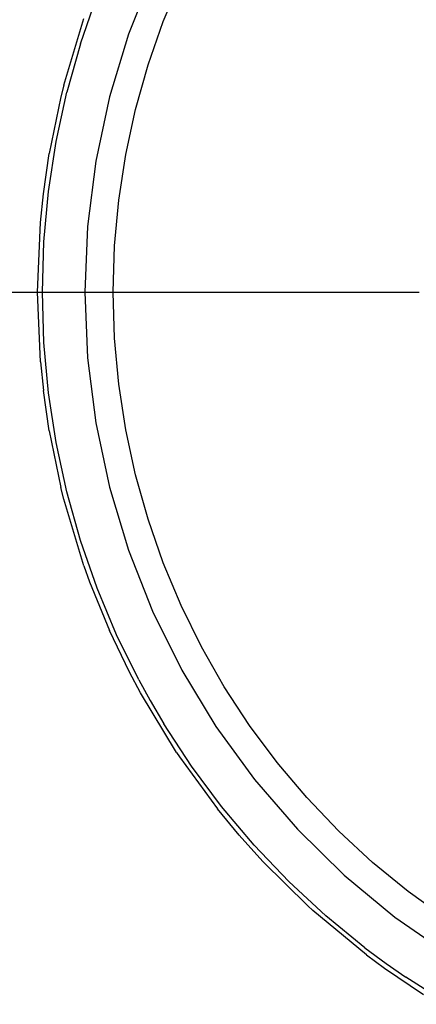
# Model space of a CAD drawing. Extents: x -42.7 to 35.3, y -50.6 to 43.4.
# Drawn here: x 27.4 to 27.7, y 37.8 to 38.6 of the extents above; entities that cross this region are included whole.
import ezdxf

# ---------------------------------------------------------------- set-up
doc = ezdxf.new("R2010")
doc.units = 0
doc.header["$MEASUREMENT"] = 0
doc.layers.get('0').update_dxf_attribs({"linetype": 'CONTINUOUS'})

msp = doc.modelspace()

# ---------------------------------------------------------------- linework, layer by layer
for p, q in [((27.47371, 38.66916), (27.45356, 38.61826)), ((27.48255, 38.62878), (27.49739, 38.66422)), ((27.41357, 38.61024), (27.42741, 38.64992)), ((27.3996, 38.57566), (27.41638, 38.63121)), ((27.4699, 38.5925), (27.48255, 38.62878)), ((27.45356, 38.61826), (27.43774, 38.56586)), ((27.41357, 38.61024), (27.40218, 38.56979)), ((27.45949, 38.55552), (27.4699, 38.5925)), ((27.3996, 38.57566), (27.39722, 38.56609)), ((27.39722, 38.56609), (27.38754, 38.51889)), ((27.39328, 38.52872), (27.40218, 38.56979)), ((27.43774, 38.56586), (27.42636, 38.51233)), ((27.45135, 38.51797), (27.45949, 38.55552)), ((27.38689, 38.48718), (27.39328, 38.52872)), ((27.3827, 38.48529), (27.38754, 38.51889)), ((27.44551, 38.48), (27.45135, 38.51797)), ((27.42636, 38.51233), (27.4195, 38.45802)), ((27.38027, 38.46132), (27.3827, 38.48529)), ((27.38305, 38.44534), (27.38689, 38.48718)), ((27.442, 38.44174), (27.44551, 38.48)), ((27.37783, 38.40334), (27.38027, 38.46132)), ((27.4195, 38.45802), (27.41721, 38.40334)), ((27.38177, 38.40334), (27.38305, 38.44534)), ((27.44083, 38.40334), (27.442, 38.44174)), ((26.79357, 38.40334), (27.37783, 38.40334)), ((27.38027, 38.34535), (27.37783, 38.40334)), ((27.37783, 38.40334), (27.38177, 38.40334)), ((27.38305, 38.36133), (27.38177, 38.40334)), ((27.38177, 38.40334), (27.41721, 38.40334)), ((27.41721, 38.40334), (27.4195, 38.34865)), ((27.41721, 38.40334), (27.44083, 38.40334)), ((27.442, 38.36493), (27.44083, 38.40334)), ((27.44083, 38.40334), (27.69575, 38.40334)), ((27.38689, 38.31949), (27.38305, 38.36133)), ((27.44551, 38.32667), (27.442, 38.36493)), ((27.38027, 38.34535), (27.3827, 38.32138)), ((27.4195, 38.34865), (27.42636, 38.29434)), ((27.38754, 38.28778), (27.3827, 38.32138)), ((27.39328, 38.27795), (27.38689, 38.31949)), ((27.45135, 38.2887), (27.44551, 38.32667)), ((27.38754, 38.28778), (27.39722, 38.24058)), ((27.42636, 38.29434), (27.43774, 38.24081)), ((27.45949, 38.25115), (27.45135, 38.2887)), ((27.40218, 38.23688), (27.39328, 38.27795)), ((27.4699, 38.21417), (27.45949, 38.25115)), ((27.3996, 38.23101), (27.39722, 38.24058)), ((27.43774, 38.24081), (27.45356, 38.18841)), ((27.41638, 38.17546), (27.3996, 38.23101)), ((27.41357, 38.19643), (27.40218, 38.23688)), ((27.48255, 38.17789), (27.4699, 38.21417)), ((27.42741, 38.15676), (27.41357, 38.19643)), ((27.45356, 38.18841), (27.47371, 38.13752)), ((27.41638, 38.17546), (27.4212, 38.16206)), ((27.49739, 38.14245), (27.48255, 38.17789)), ((27.4212, 38.16206), (27.43774, 38.1215)), ((27.44364, 38.11799), (27.42741, 38.15676)), ((27.51436, 38.10798), (27.49739, 38.14245)), ((27.47371, 38.13752), (27.49804, 38.08849)), ((27.45429, 38.08693), (27.43774, 38.1215)), ((27.4622, 38.08029), (27.44364, 38.11799)), ((27.5334, 38.07461), (27.51436, 38.10798)), ((27.46354, 38.06952), (27.45429, 38.08693)), ((27.49804, 38.08849), (27.5264, 38.04167)), ((27.4622, 38.08029), (27.47162, 38.06314)), ((27.55444, 38.04246), (27.5334, 38.07461)), ((27.49361, 38.01988), (27.46354, 38.06952)), ((27.47162, 38.06314), (27.48303, 38.04379)), ((27.50604, 38.00863), (27.48303, 38.04379)), ((27.5264, 38.04167), (27.55857, 37.99739)), ((27.5774, 38.01166), (27.55444, 38.04246)), ((27.49361, 38.01988), (27.49604, 38.01624)), ((27.49604, 38.01624), (27.52772, 37.97293)), ((27.53115, 37.97494), (27.50604, 38.00863)), ((27.6022, 37.98231), (27.5774, 38.01166)), ((27.55857, 37.99739), (27.59434, 37.95595)), ((27.55827, 37.94284), (27.53115, 37.97494)), ((27.62874, 37.95453), (27.6022, 37.98231)), ((27.54586, 37.95099), (27.52772, 37.97293)), ((27.56564, 37.929), (27.54586, 37.95099)), ((27.59434, 37.95595), (27.63344, 37.91766)), ((27.65692, 37.92842), (27.62874, 37.95453)), ((27.5873, 37.91245), (27.55827, 37.94284)), ((27.56564, 37.929), (27.60304, 37.89208)), ((27.68664, 37.90407), (27.65692, 37.92842)), ((27.63344, 37.91766), (27.67562, 37.88277)), ((27.61812, 37.88389), (27.5873, 37.91245)), ((27.71779, 37.88158), (27.68664, 37.90407)), ((27.6071, 37.8884), (27.60304, 37.89208)), ((27.65181, 37.85141), (27.6071, 37.8884)), ((27.65063, 37.85727), (27.61812, 37.88389)), ((27.67562, 37.88277), (27.72056, 37.85153)), ((27.65063, 37.85727), (27.66818, 37.8442)), ((27.65181, 37.85141), (27.66679, 37.84035)), ((27.66818, 37.8442), (27.6847, 37.83267)), ((27.66679, 37.84035), (27.69947, 37.81829)), ((27.72021, 37.8102), (27.6847, 37.83267))]:
    msp.add_line(p, q)

doc.saveas('drawing.dxf')
